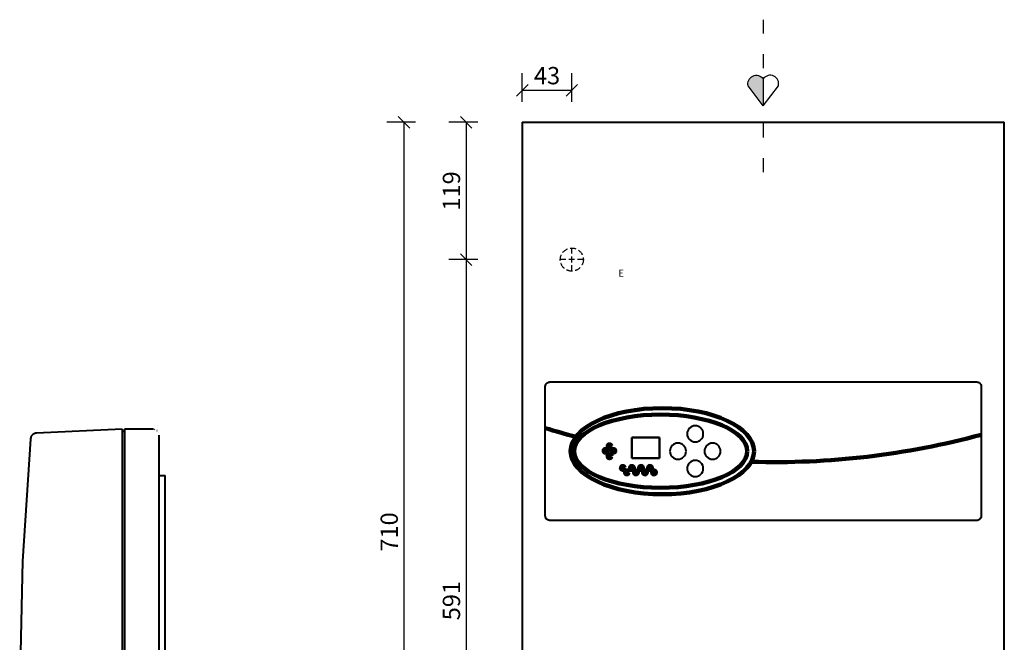
# Model space of a CAD drawing. Extents: x 1340 to 5653, y 1081 to 2160.
# Drawn here: x 2616 to 3470, y 1621 to 2160 of the extents above; entities that cross this region are included whole.
import ezdxf

# ---------------------------------------------------------------- set-up
doc = ezdxf.new("R2010")
doc.units = 0
doc.header["$PDMODE"] = 1
doc.header["$PDSIZE"] = -3
doc.linetypes.add('ACAD_ISO03W100', pattern=[30, 12, -18])
doc.linetypes.add('DASHED', pattern=[19.05, 12.7, -6.35])
doc.layers.get('0').update_dxf_attribs({"linetype": 'CONTINUOUS'})
doc.layers.get('DEFPOINTS').update_dxf_attribs({"linetype": 'CONTINUOUS'})
doc.layers.add('A-GENM', color=2, linetype='CONTINUOUS', lineweight=40)
doc.layers.add('M-EQPM', color=1, linetype='CONTINUOUS', lineweight=40)
doc.styles.add('ALFA-0_25', font='ARIALN.TTF')
doc.styles.add('MAATLIJN', font='verdana.ttf')
doc.dimstyles.new('ALFA25', dxfattribs={"dimtxt": 15, "dimasz": 10, "dimexe": 15, "dimexo": 15, "dimgap": 5, "dimtad": 1, "dimdec": 4, "dimzin": 12, "dimdsep": 46, "dimtxsty": 'MAATLIJN', "dimblk": 'OBLIQUE', "dimcen": 2.5, "dimclrd": 1, "dimclre": 1, "dimclrt": 2, "dimadec": 0, "dimazin": 0, "dimtfac": 0.75, "dimtdec": 4, "dimtix": 1, "dimtmove": 1, "dimatfit": 3, "dimfxl": 10, "dimfxlon": 1, "dimtvp": 1.5, "dimtolj": 1, "dimtzin": 0, "dimarcsym": 0})

# ---------------------------------------------------------------- blocks, each defined once
blk = doc.blocks.new('FamilyGeomCombination_5190-Right')
at = {"layer": 'M-EQPM'}
for p, q in [((28, 438), (26, 438)), ((53, 440), (28, 440)), ((28, 440), (28, 435)), ((53.6, 439.96), (53.8, 439.94)), ((55.99, 439.01), (56.14, 438.89)), ((57.58, 437), (57.66, 436.81)), ((28, 435), (28, 5)), ((58, 5), (58, 435)), ((58, 400), (63, 400)), ((63, 40), (63, 400)), ((63, 40), (58, 40)), ((26, 2), (28, 2)), ((28, 5), (28, 0)), ((28, 0), (53, 0)), ((55, 0.42), (54.81, 0.34)), ((57.01, 2.01), (56.89, 1.86)), ((57.96, 4.4), (57.94, 4.2))]:
    blk.add_line(p, q, dxfattribs=at)
blk = doc.blocks.new('_Oblique')
at = {"color": 0, "linetype": 'ByBlock', "lineweight": -2}
blk.add_line((-0.5, -0.5), (0.5, 0.5), dxfattribs=at)
blk = doc.blocks.new('*D21')
at = {"color": 1, "lineweight": -2, "transparency": 16777216}
for p, q in [((3051.54, 2088.73), (3051.54, 2113.73)), ((3094.54, 2088.73), (3094.54, 2113.73)), ((3094.54, 2098.73), (3051.54, 2098.73))]:
    blk.add_line(p, q, dxfattribs=at)
at = {"layer": 'DEFPOINTS', "color": 0, "transparency": 16777216}
for p in [(3051.54, 2098.73), (3051.54, 2071.1), (3094.54, 1952.1)]:
    blk.add_point(p, dxfattribs=at)
at = {"color": 1, "lineweight": -2, "transparency": 16777216, "xscale": 10, "yscale": 10, "zscale": 10, "rotation": 180}
blk.add_blockref('_Oblique', (3051.54, 2098.73), dxfattribs=at)
at = {"color": 1, "lineweight": -2, "transparency": 16777216, "xscale": 10, "yscale": 10, "zscale": 10}
blk.add_blockref('_Oblique', (3094.54, 2098.73), dxfattribs=at)
at = {"color": 2, "transparency": 16777216, "insert": (3073.04, 2111.54), "char_height": 15, "attachment_point": 5, "style": 'MAATLIJN'}
blk.add_mtext('\\A1;43', dxfattribs=at)
blk = doc.blocks.new('FamilyGeomCombination_18933-Front')
at = {"layer": 'A-GENM'}
for p, q in [((-209, 710), (-209, 0)), ((-209, 710), (-207.09, 710)), ((-207.09, 710), (207.09, 710)), ((207.09, 710), (209, 710)), ((209, 0), (209, 710)), ((-207.09, 0), (-209, 0)), ((207.09, 0), (-207.09, 0)), ((209, 0), (207.09, 0))]:
    blk.add_line(p, q, dxfattribs=at)
blk = doc.blocks.new('*D33')
at = {"color": 1, "lineweight": -2, "transparency": 16777216}
for p, q in [((3012.94, 2071.1), (2987.94, 2071.1)), ((3002.94, 2071.1), (3002.94, 1952.1)), ((3012.94, 1952.1), (2987.94, 1952.1))]:
    blk.add_line(p, q, dxfattribs=at)
at = {"layer": 'DEFPOINTS', "color": 0, "transparency": 16777216}
for p in [(3051.54, 2071.1), (3002.94, 1952.1), (3094.54, 1952.1)]:
    blk.add_point(p, dxfattribs=at)
at = {"color": 1, "lineweight": -2, "transparency": 16777216, "xscale": 10, "yscale": 10, "zscale": 10}
for p, rotation in [((3002.94, 2071.1), 90), ((3002.94, 1952.1), 270)]:
    blk.add_blockref('_Oblique', p, dxfattribs=dict(at, rotation=rotation))
at = {"color": 2, "transparency": 16777216, "insert": (2990.14, 2011.6), "char_height": 15, "attachment_point": 5, "rotation": 90, "style": 'MAATLIJN'}
blk.add_mtext('\\A1;119', dxfattribs=at)
blk = doc.blocks.new('*D34')
at = {"color": 1, "lineweight": -2, "transparency": 16777216}
for p, q in [((3012.94, 1952.1), (2987.94, 1952.1)), ((3002.94, 1952.1), (3002.94, 1361.1)), ((3012.94, 1361.1), (2987.94, 1361.1))]:
    blk.add_line(p, q, dxfattribs=at)
at = {"layer": 'DEFPOINTS', "color": 0, "transparency": 16777216}
for p in [(3094.54, 1952.1), (3002.94, 1361.1), (3094.54, 1361.1)]:
    blk.add_point(p, dxfattribs=at)
at = {"color": 1, "lineweight": -2, "transparency": 16777216, "xscale": 10, "yscale": 10, "zscale": 10}
for p, rotation in [((3002.94, 1952.1), 90), ((3002.94, 1361.1), 270)]:
    blk.add_blockref('_Oblique', p, dxfattribs=dict(at, rotation=rotation))
at = {"color": 2, "transparency": 16777216, "insert": (2990.13, 1656.6), "char_height": 15, "attachment_point": 5, "rotation": 90, "style": 'MAATLIJN'}
blk.add_mtext('\\A1;591', dxfattribs=at)
blk = doc.blocks.new('*D35')
at = {"color": 1, "lineweight": -2, "transparency": 16777216}
for p, q in [((2958.99, 2071.1), (2933.99, 2071.1)), ((2948.99, 2071.1), (2948.99, 1361.1)), ((2958.99, 1361.1), (2933.99, 1361.1))]:
    blk.add_line(p, q, dxfattribs=at)
at = {"layer": 'DEFPOINTS', "color": 0, "transparency": 16777216}
for p in [(3051.54, 2071.1), (2948.99, 1361.1), (3053.44, 1361.1)]:
    blk.add_point(p, dxfattribs=at)
at = {"color": 1, "lineweight": -2, "transparency": 16777216, "xscale": 10, "yscale": 10, "zscale": 10}
for p, rotation in [((2948.99, 2071.1), 90), ((2948.99, 1361.1), 270)]:
    blk.add_blockref('_Oblique', p, dxfattribs=dict(at, rotation=rotation))
at = {"color": 2, "transparency": 16777216, "insert": (2936.19, 1716.1), "char_height": 15, "attachment_point": 5, "rotation": 90, "style": 'MAATLIJN'}
blk.add_mtext('\\A1;710', dxfattribs=at)

msp = doc.modelspace()

# ---------------------------------------------------------------- hatches: boundary and pattern name
h = msp.add_hatch(color=8)
h.dxf.hatch_style = 1
h.paths.add_polyline_path([(3260.53778, 2108.84179, 0.822527494), (3247.42849, 2102.64189), (3260.53778, 2085.30299)])

# ---------------------------------------------------------------- linework, layer by layer
at = {"color": 8, "linetype": 'ACAD_ISO03W100'}
msp.add_line((3260.53778, 2160.00483), (3260.53778, 2014.41474), dxfattribs=at)
at = {"color": 2, "linetype": 'DASHED', "lineweight": 30, "ltscale": 0.4}
for p, q in [((3094.53778, 1942.09677), (3094.53778, 1962.09677)), ((3104.53778, 1952.09677), (3084.53778, 1952.09677))]:
    msp.add_line(p, q, dxfattribs=at)
at = {"color": 8}
for points in [[(3260.53778, 2085.30299), (3247.42849, 2102.64189, -0.822527494), (3260.53778, 2108.84179), (3260.53778, 2085.30299)], [(3260.53778, 2085.30299), (3273.64706, 2102.64189, 0.822527494), (3260.53778, 2108.84179), (3260.53778, 2085.30299)]]:
    msp.add_lwpolyline(points, format="xyb", dxfattribs=at)
at = {"color": 30, "linetype": 'DASHED', "lineweight": 30, "ltscale": 0.4, "true_color": 0xf26722}
msp.add_circle((3094.53778, 1952.09677), 10, dxfattribs=at)
at = {"layer": 'A-GENM'}
for p, q in [((3075.53778, 1846.09677), (3445.53778, 1846.09677)), ((3071.53778, 1730.09677), (3071.53778, 1842.09677)), ((3449.53778, 1842.09677), (3449.53778, 1730.09677)), ((3146.53778, 1779.94238), (3146.53778, 1797.94238)), ((3146.53778, 1797.94238), (3170.53778, 1797.94238)), ((3170.53778, 1797.94238), (3146.53778, 1797.94238)), ((3146.53778, 1797.94238), (3146.53778, 1779.94238)), ((3170.53778, 1797.94238), (3170.53778, 1779.94238)), ((3170.53778, 1779.94238), (3170.53778, 1797.94238)), ((3170.53778, 1779.94238), (3146.53778, 1779.94238)), ((3146.53778, 1779.94238), (3170.53778, 1779.94238)), ((3445.53778, 1726.09677), (3075.53778, 1726.09677))]:
    msp.add_line(p, q, dxfattribs=at)
at = {"layer": 'A-GENM', "lineweight": 100}
for centre in [(3123.79548, 1786.42622), (3127.1819, 1790.40781), (3130.56832, 1786.42622), (3127.1819, 1781.64567), (3138.76249, 1771.5899), (3142.2174, 1767.71861), (3146.62221, 1771.5899), (3150.07712, 1767.71861), (3154.48193, 1771.5899), (3157.93684, 1767.71861), (3162.34165, 1771.5899), (3165.79656, 1767.71861)]:
    msp.add_circle(centre, 1.68323, dxfattribs=at)
for start, end in [(253.17674989, 255.47085183), (268.30243903, 285.10311676)]:
    msp.add_arc((3270.45664, 2463.92825), 687.30113, start, end, dxfattribs=at)
at = {"layer": 'A-GENM'}
for centre, start, end in [((3201.53778, 1801.09677), 0, 180), ((3201.53778, 1801.09677), 0, 180), ((3186.53778, 1786.09677), 0, 180), ((3186.53778, 1786.09677), 0, 180), ((3201.53778, 1801.09677), 180, 0), ((3201.53778, 1801.09677), 180, 0), ((3216.53778, 1786.09677), 0, 180), ((3216.53778, 1786.09677), 0, 180), ((3186.53778, 1786.09677), 180, 0), ((3186.53778, 1786.09677), 180, 0), ((3216.53778, 1786.09677), 180, 0), ((3216.53778, 1786.09677), 180, 0), ((3201.53778, 1771.09677), 0, 180), ((3201.53778, 1771.09677), 0, 180), ((3201.53778, 1771.09677), 180, 0), ((3201.53778, 1771.09677), 180, 0)]:
    msp.add_arc(centre, 7, start, end, dxfattribs=at)
at = {"layer": 'A-GENM', "lineweight": 100}
for centre, major_axis, ratio in [((3172.9823, 1786.09677), (79.54998, 0), 0.469297343), ((3171.54086, 1786.09677), (75.00308, 0), 0.423020148)]:
    msp.add_ellipse(centre, major_axis=major_axis, ratio=ratio, dxfattribs=at)
at = {"layer": 'A-GENM'}
for points, knots in [([(3071.53778, 1842.09677), (3071.53778, 1842.69498), (3071.81083, 1843.89177), (3072.86335, 1845.21066), (3074.19149, 1845.94416), (3075.08891, 1846.09677), (3075.53778, 1846.09677)], [0, 0, 0, 0, 0.285714286, 0.571428571, 0.785714286, 1, 1, 1, 1]), ([(3445.53778, 1846.09677), (3445.83702, 1846.09677), (3446.43545, 1846.02932), (3447.28795, 1845.73102), (3448.05258, 1845.25047), (3448.90466, 1844.39923), (3449.43719, 1843.29357), (3449.53778, 1842.39587), (3449.53778, 1842.09677)], [0, 0, 0, 0, 0.142857143, 0.285714286, 0.428571429, 0.571428571, 0.857142857, 1, 1, 1, 1]), ([(3075.53778, 1726.09677), (3075.23896, 1726.09677), (3074.64121, 1726.16401), (3073.78883, 1726.46194), (3073.02421, 1726.94208), (3072.17177, 1727.79301), (3071.63867, 1728.89858), (3071.53778, 1729.79723), (3071.53778, 1730.09677)], [0, 0, 0, 0, 0.142857143, 0.285714286, 0.428571429, 0.571428571, 0.857142857, 1, 1, 1, 1]), ([(3449.53778, 1730.09677), (3449.53778, 1729.49856), (3449.26472, 1728.30176), (3448.21221, 1726.98288), (3446.88407, 1726.24937), (3445.98665, 1726.09677), (3445.53778, 1726.09677)], [0, 0, 0, 0, 0.285714286, 0.571428571, 0.785714286, 1, 1, 1, 1])]:
    msp.add_open_spline(points, degree=3, knots=knots, dxfattribs=at)
at = {"layer": 'M-EQPM'}
for p, q in [((2704.77391, 1805.08535), (2630.49213, 1801.74685)), ((2704.77391, 1805.08535), (2704.77391, 1800.08535)), ((2704.77391, 1800.08535), (2704.77391, 1370.08535))]:
    msp.add_line(p, q, dxfattribs=at)
at = {"layer": 'M-EQPM', "flags": 128}
for points in [[(2630.49213, 1801.74685), (2629.45847, 1801.60594), (2628.45138, 1801.27429), (2627.49261, 1800.74386), (2626.61264, 1800.00203), (2625.85707, 1799.03628), (2625.29394, 1797.85028), (2625.00722, 1796.50033)], [(2625.00722, 1796.50033), (2618.08334, 1690.89361), (2615.77391, 1585.08535)]]:
    msp.add_lwpolyline(points, dxfattribs=at)
at = {"layer": 'M-EQPM'}
msp.add_arc((2630.75105, 1795.98584), 5.76682, 103.00886129, 124.66790987, dxfattribs=at)

# ---------------------------------------------------------------- block references
for name, p in [('FamilyGeomCombination_18933-Front', (3260.53778, 1361.09677)), ('FamilyGeomCombination_5190-Right', (2678.77391, 1365.08535))]:
    msp.add_blockref(name, p)

# ---------------------------------------------------------------- texts
at = {"insert": (3097.56326, 1943.39532), "char_height": 6, "attachment_point": 1, "style": 'ALFA-0_25'}
msp.add_mtext_dynamic_manual_height_columns('\\pi6.2204;E', width=16.1119398, gutter_width=250, heights=[0], dxfattribs=at)

# ---------------------------------------------------------------- dimensions: what is measured, and where the dimension line sits
dim = msp.add_linear_dim(base=(3051.53778, 2098.72698), p1=(3094.53778, 1952.09677), p2=(3051.53778, 2071.09677), dimstyle='ALFA25')
dim.commit()
dim.dimension.update_dxf_attribs({"geometry": '*D21', "text_midpoint": (3073.03778, 2111.53927)})
for base, p1, p2, picture, middle in [((2948.99293, 1361.09677), (3051.53778, 2071.09677), (3053.44301, 1361.09677), '*D35', (2936.18568, 1716.09677)), ((3002.93919, 1952.09677), (3051.53778, 2071.09677), (3094.53778, 1952.09677), '*D33', (2990.14201, 2011.59677)), ((3002.93919, 1361.09677), (3094.53778, 1952.09677), (3094.53778, 1361.09677), '*D34', (2990.13194, 1656.59677))]:
    dim = msp.add_linear_dim(base=base, p1=p1, p2=p2, angle=90, dimstyle='ALFA25')
    dim.commit()
    dim.dimension.update_dxf_attribs({"geometry": picture, "text_midpoint": middle})

doc.saveas('drawing.dxf')
